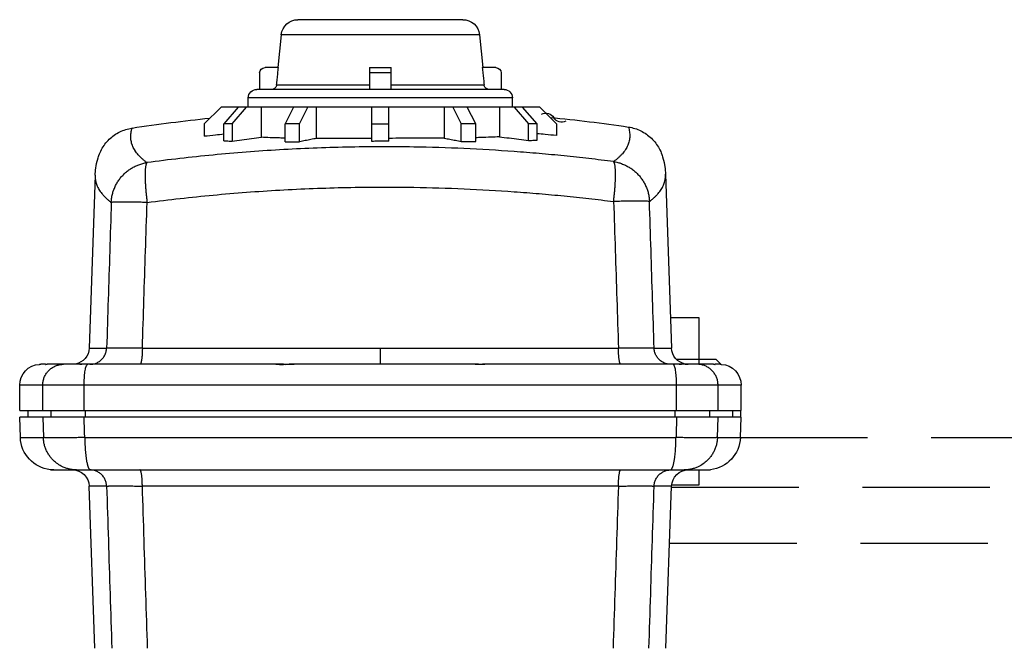
# Model space of a CAD drawing. Extents: x 110 to 262, y 79 to 198.
# Drawn here: x 147 to 155, y 115 to 120 of the extents above; entities that cross this region are included whole.
import ezdxf

# ---------------------------------------------------------------- set-up
doc = ezdxf.new("R2010")
doc.units = 0
doc.header["$MEASUREMENT"] = 0
doc.linetypes.add('DASHEDX2', pattern=[1.5, 1, -0.5])
doc.layers.get('0').update_dxf_attribs({"linetype": 'CONTINUOUS'})

# ---------------------------------------------------------------- blocks, each defined once
blk = doc.blocks.new('A$C26AB219A')
for p, q in [((1.661730629817541, 18.92999949073657), (2.64455360738031, 18.92999949073657)), ((1.562272905370641, 18.84039951964323), (1.541773361083138, 18.64435790134428)), ((1.562272905370641, 18.84039951964323), (2.744011331827188, 18.84039951964323)), ((2.744011331827188, 18.84039951964323), (2.764510875848039, 18.64435790134428)), ((1.465142135798914, 18.64399949788657), (1.545200851664106, 18.64399949788657)), ((2.088142120223928, 18.51399950113657), (2.088142120223928, 18.64399949788657)), ((2.218142116973922, 18.64399949788657), (2.088142120223928, 18.64399949788657)), ((2.218142116973922, 18.64399949788657), (2.218142116973922, 18.51399950113657)), ((2.761083385533723, 18.64399949788657), (2.841142101398916, 18.64399949788657)), ((1.433142136598917, 18.61199949868657), (1.433142136598917, 18.51399950113657)), ((2.088142120223928, 18.61199949868657), (2.218142116973922, 18.61199949868657)), ((2.873142100598912, 18.61199949868657), (2.873142100598912, 18.51399950113657)), ((1.415642137036428, 18.51399950113657), (2.890642100161415, 18.51399950113657)), ((2.088142120223928, 18.54087949246457), (1.53435748660187, 18.54087949246457)), ((2.771926750595981, 18.54087949246457), (2.218142116973922, 18.54087949246457)), ((1.365642138286418, 18.40899950376157), (1.365642138286418, 18.46399950238657)), ((1.365642138286418, 18.46399950238657), (2.940642098911411, 18.46399950238657)), ((2.940642098911411, 18.40899950376157), (2.940642098911411, 18.46399950238657)), ((1.203142142348916, 18.40899950376157), (1.103142144848931, 18.30899950626157)), ((1.203142142348916, 18.40899950376157), (3.103142094848934, 18.40899950376157)), ((1.218815467823759, 18.30899950626157), (1.305418006192021, 18.40899950376157)), ((1.35541800494201, 18.40899950376157), (1.268815466573756, 18.30899950626157)), ((1.443295213411773, 18.40899950376157), (1.443295213411773, 18.23145356633355)), ((1.584840862406459, 18.30899950626157), (1.634840861156455, 18.40899950376157)), ((1.721443399524716, 18.40899950376157), (1.67144340077472, 18.30899950626157)), ((1.772179329456328, 18.40899950376157), (1.772179329456328, 18.2233129502704)), ((2.103142119848933, 18.20440361554314), (2.103142119848933, 18.40899950376157)), ((2.203142117348918, 18.20419656274832), (2.203142117348918, 18.40899950376157)), ((2.534104907474841, 18.2217382164431), (2.534104907474841, 18.40899950376157)), ((2.634840836156457, 18.30899950626157), (2.58484083740646, 18.40899950376157)), ((2.671443375774722, 18.40899950376157), (2.721443374524718, 18.30899950626157)), ((2.862989023519404, 18.22852156694018), (2.862989023519404, 18.40899950376157)), ((3.037468770357421, 18.30899950626157), (2.950866232255812, 18.40899950376157)), ((3.00086623100583, 18.40899950376157), (3.087468769107417, 18.30899950626157)), ((3.00167023471905, 18.40807112005145), (3.00167023471905, 18.40899950376157)), ((3.203142092348912, 18.30899950626157), (3.103142094848934, 18.40899950376157)), ((1.103142144848931, 18.30899950626157), (1.103142144848931, 18.23854707575622)), ((1.218815467823759, 18.21188963482265), (1.218815467823759, 18.30899950626157)), ((1.218815467823759, 18.30899950626157), (1.268815466573756, 18.30899950626157)), ((1.268815466573756, 18.20878284130032), (1.268815466573756, 18.30899950626157)), ((1.584840862406459, 18.20369958729407), (1.584840862406459, 18.30899950626157)), ((1.584840862406459, 18.30899950626157), (1.67144340077472, 18.30899950626157)), ((1.67144340077472, 18.20375952809258), (1.67144340077472, 18.30899950626157)), ((2.203142117348918, 18.30899950626157), (2.103142119848933, 18.30899950626157)), ((2.634840836156457, 18.20176439454245), (2.634840836156457, 18.30899950626157)), ((2.634840836156457, 18.30899950626157), (2.721443374524718, 18.30899950626157)), ((2.721443374524718, 18.20134569588625), (2.721443374524718, 18.30899950626157)), ((3.037468770357421, 18.30899950626157), (3.037468770357421, 18.20512159472518)), ((3.037468770357421, 18.30899950626157), (3.087468769107417, 18.30899950626157)), ((3.087468769107417, 18.20802255331933), (3.087468769107417, 18.30899950626157)), ((3.203142092348912, 18.30899950626157), (3.203142092348912, 18.23421282733124)), ((0.4697534569502935, 18.11199244478675), (0.4612490302295882, 18.07798073763704)), ((3.845258166696027, 18.07180056445821), (3.836775687974736, 18.1057716446756)), ((0.455063306117566, 18.03921195567293), (0.4527639341750529, 18.00795328365439)), ((0.4612490302295882, 18.07798073763704), (0.455063306117566, 18.03921195567293)), ((3.851440943608125, 18.03300759956137), (3.845258166696027, 18.07180056445821)), ((3.85373553288408, 18.00178438567528), (3.851440943608125, 18.03300759956137)), ((0.4527394032423118, 18.00773584605983), (0.4165186644145109, 16.97050958985715)), ((0.4527394032423118, 18.00773584605983), (0.4527438059088809, 18.00786050525671)), ((0.4527483405754396, 18.0079917775201), (0.4527438059088809, 18.00786050525671)), ((3.853751957416996, 18.00180460380811), (3.85375674061688, 18.00166618941157)), ((3.85375674061688, 18.00166618941157), (3.853761210216781, 18.00153963661474)), ((3.853761210216781, 18.00153963661474), (3.88976557278334, 16.97050958985715)), ((0.253642166086415, 17.15299953516157), (0.253642166086415, 16.87399954213657)), ((0.4228913535885255, 17.15299953516157), (0.253642166086415, 17.15299953516157)), ((0.5205656954133246, 16.97050958985715), (0.4165186644145109, 16.97050958985715)), ((3.572689682043574, 16.97050958985715), (0.7335945548876026, 16.97050958985715)), ((2.153142118598922, 16.87399954213657), (2.153142118598922, 16.97050958985715)), ((3.88976557278334, 16.97050958985715), (3.785718541784505, 16.97050958985715)), ((0.1209145390046231, 16.87382491174094), (0.1500891686752439, 16.90299954141157)), ((0.1276393255031536, 16.87399954213657), (0.1568632973058897, 16.87399954213657)), ((0.1500891686752439, 16.90299954141157), (0.3868431899563873, 16.90299954141157)), ((0.1669871823861229, 16.87399954213657), (1.529861862980923, 16.87399954213657)), ((1.575116976516206, 16.87378976347514), (1.575116976516206, 16.87561098982962)), ((1.609019105268665, 16.87399954213657), (2.697265131662512, 16.87399954213657)), ((2.731167260414949, 16.87399954213657), (2.731167260414949, 16.87561113729628)), ((2.776422373950254, 16.87399954213657), (4.042744981758844, 16.87399954213657)), ((4.042744981758844, 16.87399954213657), (4.13929705454504, 16.87399954213657)), ((4.149420940958606, 16.87399954213657), (4.178644911694676, 16.87399954213657)), ((0.002148427040424394, 16.59899954901157), (0.002148427040424394, 16.74899954526157)), ((0.002148427040424394, 16.74899954526157), (4.304135809890752, 16.74899954526157)), ((0.1393801388096279, 16.59899954901157), (0.1393801388096279, 16.74899954526157)), ((0.38639825263418, 16.59899954901157), (0.38639825263418, 16.74899954526157)), ((3.919885984563663, 16.59899954901157), (3.919885984563663, 16.74899954526157)), ((4.166904098121549, 16.59899954901157), (4.166904098121549, 16.74899954526157)), ((4.304135809890752, 16.59899954901157), (4.304135809890752, 16.74899954526157)), ((0.006408058933928373, 16.4370196535944), (0.002148427040424394, 16.55899955001157)), ((4.304135550690759, 16.59899954901157), (0.002148686240417419, 16.59899954901157)), ((0.002148686507091213, 16.55899955001157), (4.304135550690759, 16.55899955001157)), ((0.003642172336412841, 16.55899955001157), (0.003642172336412841, 16.59899954901157)), ((0.05214842579043477, 16.55899955001157), (0.05214842579043477, 16.59899954901157)), ((0.143262665112573, 16.43702005732773), (0.139405804675647, 16.55899989081156)), ((0.1890437853013793, 16.55899955001157), (0.1890437853013793, 16.59899954901157)), ((0.3948922134884896, 16.55899955001157), (0.3948922134884896, 16.59899954901157)), ((3.911392023442687, 16.55899955001157), (3.911392023442687, 16.59899954901157)), ((4.117240451629797, 16.55899955001157), (4.117240451629797, 16.59899954901157)), ((4.166883126922073, 16.55899971187824), (4.163026280885155, 16.4370197239944)), ((4.254135811140742, 16.55899955001157), (4.254135811140742, 16.59899954901157)), ((4.299876178263901, 16.4370196535944), (4.304135809890752, 16.55899955001157)), ((0.1432530624461421, 16.4370196535944), (0.006408058933928373, 16.4370196535944)), ((3.916069062259083, 16.4370196535944), (0.3902151746720932, 16.4370196535944)), ((4.299876178263901, 16.4370196535944), (4.163031174751687, 16.4370196535944)), ((0.2413051250615084, 16.24399955788657), (0.2067567840585554, 16.24399955788657)), ((1.536955570536918, 16.24399955788657), (0.24580216174909, 16.24399955788657)), ((0.253642166086415, 16.24399955788657), (0.253642166086415, 16.15299956016157)), ((1.607248890646247, 16.24399955788657), (1.541842574948078, 16.24399955788657)), ((1.575142133048914, 16.24516606319074), (1.575142133048914, 16.24399955788657)), ((2.6953180797112, 16.24399955788657), (1.610966157219977, 16.24399955788657)), ((2.76444228464976, 16.24399955788657), (2.69903534628493, 16.24399955788657)), ((2.731142104148915, 16.24516524079077), (2.731142104148915, 16.24399955788657)), ((4.06048207544876, 16.24399955788657), (2.769328666394259, 16.24399955788657)), ((4.099527453139288, 16.24399955788657), (4.082575336229745, 16.24399955788657)), ((0.253642166086415, 16.15299956016157), (0.4158529606978121, 16.15299956016157)), ((0.450316813436217, 15.17963714742897), (0.4165186644145109, 16.14748950989932)), ((0.4165186644145109, 16.14748950989932), (0.5205656954133246, 16.14748950989932)), ((0.7335945548876026, 16.14748950989932), (3.572689682043574, 16.14748950989932)), ((3.785718541784505, 16.14748950989932), (3.88976557278334, 16.14748950989932)), ((3.855967423494945, 15.17963714742897), (3.88976557278334, 16.14748950989932))]:
    blk.add_line(p, q)
for centre, radius, start, end in [((1.661730629817541, 18.82999949323657), 0.0999999975, 90, 174.0304292493), ((2.64455360738031, 18.82999949323657), 0.0999999975, 5.969570750700012, 90), ((1.465142135798914, 18.61199949868657), 0.0319999992, 90, 180), ((2.841142101398916, 18.61199949868657), 0.0319999992, 0, 90), ((1.415642137036428, 18.46399950238657), 0.04999999875, 90, 180), ((2.890642100161415, 18.46399950238657), 0.04999999875, 0, 90), ((2.132833707639975, 8.3967612351342), 9.99999975, 95.69437530319996, 98.38939918899996), ((1.07249324961515, 18.3713207993702), 0.053333332, 240.7192540471, 330.7192540471), ((1.165531506489174, 18.31915126814111), 0.053333332, 60.71925404710002, 150.7192540470999), ((2.132833707639975, 8.3967612351342), 9.99999975, 81.36801445379999, 84.0454640659), ((0.3165795839796459, 16.97399953963657), 0.0999999975, 281.0001105615001, 358.0003271643999), ((3.989704652951531, 16.97399953963657), 0.0999999975, 181.9996727846, 258.9998890007), ((0.127148423915429, 16.74899954526157), 0.124999996875, 93.32221943920001, 180), ((4.179135813015748, 16.74899954526157), 0.124999996875, 0, 86.67769338000002), ((0.2062862192703179, 16.44399955288657), 0.199999995, 182, 263.8594690528), ((4.099998017660859, 16.44399955288657), 0.199999995, 276.1405308339001, 358), ((0.3165795839796459, 16.14399956038657), 0.0999999975, 1.999672784500061, 89.99057483060004), ((3.989704652951531, 16.14399956038657), 0.0999999975, 90.00942516939996, 178.0003271645)]:
    blk.add_arc(centre, radius, start, end)
for points, start_tangent, end_tangent in [([(1.545200851664113, 18.64399949788657), (1.541586125087825, 18.60962581207925), (1.537971671311531, 18.57525247693858), (1.53435748660187, 18.54087949246457)], (-0.1045865513990323, -0.9945157883444876), (-0.1045662416967777, -0.9945179239699057)), ([(2.771926750595973, 18.54087949246457), (2.768312565619645, 18.57525247693858), (2.764698111843352, 18.60962581207925), (2.761083385533716, 18.64399949788657)], (-0.1045662416967777, 0.9945179239699057), (-0.1045865513990323, 0.9945157883444876)), ([(1.504363573485044, 18.51399950113657), (1.51297352180314, 18.51526993230481), (1.520802457074076, 18.51884053434888), (1.527347421710452, 18.52458622353857), (1.532027596526781, 18.53205695961847), (1.53435748660187, 18.54087949246457)], (0.9999999999999993, 3.63986088087727e-08), (0.1045703094518708, 0.9945174962669787)), ([(2.771926750595973, 18.54087949246457), (2.774249486537904, 18.53207335081806), (2.778921892021081, 18.52460378033813), (2.785466234790825, 18.51885060634863), (2.793301618594946, 18.51527255577141), (2.801920663446133, 18.51399950113657)], (0.1045703066858349, -0.9945174965578185), (0.9999999999999993, -3.639858451971231e-08)), ([(0.6727712468082032, 18.28959598754666), (0.6356077482706226, 18.28106238189334), (0.6000626459592482, 18.2669251267801), (0.5669622985200746, 18.24742764646754), (0.5371386144656825, 18.22297990761206), (0.5113152639112784, 18.19414938966616), (0.490210126038896, 18.16157894034708), (0.4743533901686376, 18.12613712416647), (0.4697553262835967, 18.11199196265343)], (-0.9889726047554313, -0.1480985720500288), (-0.2809290877328253, -0.9597285281086535)), ([(0.6737183054511817, 18.28947415048304), (0.6699437962122161, 18.2754662638999), (0.6673363170773925, 18.26136685705239), (0.6659812800446261, 18.24745118193361), (0.6658783027138426, 18.23371909427692), (0.6670270034851526, 18.22017044954897), (0.6694269994251343, 18.20680510321643), (0.673077908667203, 18.19362291127932), (0.677979348811327, 18.18062372893764), (0.6841309377241984, 18.16780741192471), (0.6916855002019915, 18.15493479464652)], (-0.2967300173167376, -0.9549614111696916), (0.5402571439938424, -0.8414999812023866)), ([(0.6727712446748697, 18.28959600247999), (0.6731253870660012, 18.28964889474534), (0.6734796134571397, 18.28970153394402), (0.6738339017149642, 18.28975391634271)], (0.9889712022251578, 0.1481079375635422), (0.9892904387838818, 0.1459603635607787)), ([(0.6738076873156089, 18.28976103207587), (0.6737183054511817, 18.28947415048304)], (-0.2981900979780786, -0.9545065036278296), (-0.2967295219479064, -0.9549615650928401)), ([(3.615748538833763, 18.14846476120827), (3.616020118026988, 18.14888702519772), (3.623422057575247, 18.16149802008244), (3.629573851821469, 18.17429728056246), (3.634475129832261, 18.18728492557111), (3.638125520674329, 18.20046107297503), (3.640524653681034, 18.21382584170758), (3.641672158185663, 18.22737935016874), (3.641567663254953, 18.24112171675851), (3.640210798222206, 18.25505306014357), (3.637601192154115, 18.26917349845722), (3.633825065581853, 18.2832047815731)], (0.5420311052005123, 0.8403584241233685), (-0.2963229963725048, 0.9550877874943332)), ([(3.633706556784809, 18.28348795969936), (3.63406089730929, 18.28343403543404), (3.634415175433766, 18.28337985436873), (3.634768017558279, 18.28332562743675)], (0.988662918925952, -0.1501520320902007), (0.9883350152960133, -0.1522954284928784)), ([(3.633825065581853, 18.2832047815731), (3.633734165050789, 18.2834969655658)], (-0.2963229038762017, 0.9550878161919852), (-0.2978028566501749, 0.9546273925312408)), ([(3.836773912508129, 18.10577118547561), (3.832235976354902, 18.11976780512569), (3.816471090615686, 18.15512827010835), (3.795478383140512, 18.187648866362), (3.769783625116226, 18.21646045390838), (3.740100970924964, 18.24091967303023), (3.707151857882018, 18.26046066400837), (3.671766198499974, 18.27467585805299), (3.634769367158249, 18.28332541437009)], (-0.2804990660914006, 0.9598542982775313), (-0.9883217562478914, 0.1523814494191593)), ([(1.103142144848938, 18.23854707575622), (1.17025573837109, 18.24533755185312), (1.218811215290522, 18.2499624269375)], (0.9945715035024557, 0.1040553911186972), (0.9957250803976467, 0.09236646722214752)), ([(1.268815466573749, 18.20878284130032), (1.252155637923586, 18.20984536660709), (1.235488960206915, 18.21088096364787), (1.218815467823767, 18.21188963482265)], (-0.997917690345661, 0.06450025810166517), (-0.9982264031133192, 0.05953190848146461)), ([(1.443295213411766, 18.23145356633355), (1.3850844543337, 18.22423931291391), (1.326924031254386, 18.21668230003617), (1.268815466573749, 18.20878284130032)], (-0.9927664697374354, -0.1200613866531194), (-0.9904838713196493, -0.1376288511019421)), ([(1.443295213411766, 18.23145356633355), (1.494939559053982, 18.22875479946769), (1.552079420558819, 18.22673659418481), (1.584839089073164, 18.22588507713943)], (0.9979876573353361, -0.06340848370942193), (0.99972866218769, -0.0232938189314625)), ([(1.671443400774727, 18.20375952809258), (1.642576448963062, 18.20381431075787), (1.613708873951403, 18.20381431075787), (1.584840862406459, 18.20369958729407)], (-0.9999931114673124, 0.003711740551723625), (-0.9999870152589753, -0.005096009561045561)), ([(1.772179329456328, 18.2233129502704), (1.738570038563218, 18.21690572536392), (1.704991363936024, 18.21038788259353), (1.671443400774727, 18.20375952809258)], (-0.9826210324184949, -0.1856230229492328), (-0.9807094850947498, -0.1954709846631742)), ([(1.772179329456328, 18.22329181267093), (1.851109383749737, 18.22286550681492), (1.933146481432139, 18.22252193935684), (2.017446502524642, 18.22226465722994), (2.103142119848933, 18.22209630950082)], (0.9999729369383898, -0.007356996045338548), (0.9999976884652034, -0.002150131216954262)), ([(2.103142119848933, 18.2044036230098), (2.136475622215578, 18.20444788887536), (2.169809083782248, 18.20437886861042), (2.203142117348925, 18.20419656274831)], (0.9999954261030893, 0.003024528541904186), (0.9999743528947611, -0.007161951738460564)), ([(2.203142117348925, 18.22191013697214), (2.288838255473188, 18.22172465271011), (2.373138424032355, 18.22163370871238), (2.45517532731477, 18.2216382460456), (2.534104907474848, 18.22173821377643)], (0.9999980252264861, -0.001987345749603144), (0.9999948012540867, 0.003224510009241566)), ([(2.534104907474848, 18.2217382164431), (2.567689263435234, 18.21519586834), (2.601267939662442, 18.20853792103978), (2.634840836156449, 18.20176439454245)], (0.9818673719933997, -0.1895691531203722), (0.9799158357209663, -0.1994115214908108)), ([(2.721444834524682, 18.22353648279815), (2.754207723038952, 18.22425287131357), (2.81134772587712, 18.22603556700233), (2.862989023519411, 18.22852156694018)], (0.9998162783299978, 0.0191679311964689), (0.9982390531883107, 0.05931941241874421)), ([(3.037468770357428, 18.20512159472518), (2.979361787543418, 18.21326420545495), (2.92120136393077, 18.22106430392661), (2.862989023519411, 18.22852156694018)], (-0.9899097209292699, 0.1416994862719516), (-0.992265259370199, 0.1241356316574401)), ([(3.087468769107424, 18.20802255331933), (3.070795305257597, 18.20708249627616), (3.054128627540926, 18.20611551070034), (3.037468770357428, 18.20512159472518)], (-0.9984622497698407, -0.05543587091900398), (-0.9981738104075496, -0.06040731922932401)), ([(3.087473213640642, 18.24611018810047), (3.136030451893369, 18.24128299728782), (3.203142092348919, 18.23421283026457)], (0.9953357915190013, -0.09647104291570198), (0.9941335080538342, -0.1081599193998288)), ([(0.6916855002019915, 18.15493479464652), (0.6917964772659033, 18.1547621397175)], (0.5402569181637243, -0.8415001261890784), (0.5411510701356653, -0.8409253946046727)), ([(0.6917964772659033, 18.1547621397175), (0.7100827738754063, 18.1304542075252), (0.7212311349300293, 18.11836790702736), (0.7336277335534405, 18.10646374972496), (0.7472721873456791, 18.09474159081802), (0.7545622402300793, 18.08894871576284), (0.7621765464397257, 18.08319211164009)], (0.5411514055471928, -0.8409251787610466), (0.8046469960946876, -0.5937534940324951)), ([(0.7621866987061381, 18.08319782577328), (0.9096758374189093, 18.10127526772134), (1.057766161183331, 18.11732559158676), (1.206376092668073, 18.13133264243658), (1.355426546541828, 18.14328058853788), (1.654532678797487, 18.16093584116316), (1.954451875032852, 18.17016469719911), (2.35457351569648, 18.16922633828923), (2.753864977180847, 18.15328114855453), (2.952839748206479, 18.13974305155965), (3.151175403514763, 18.1225277178567), (3.348728086309286, 18.10165997171173), (3.545349854193724, 18.0771651843241)], (0.9916951360821838, 0.1286108746216232), (0.9911275762923852, -0.1329139853919912)), ([(2.721443374524718, 18.20134569588625), (2.692575745646415, 18.20163981774556), (2.66370817063477, 18.20163981774556), (2.634840836156449, 18.20176439454245)], (-0.9999573155881245, 0.009239426486113544), (-0.9999999076326574, 0.000429807720760086)), ([(3.545361586726763, 18.07715728459096), (3.552979669469657, 18.0828865095144), (3.560271215420677, 18.0886518907036), (3.573918320412851, 18.10032333387848), (3.586317134236218, 18.112182450382), (3.597467285424123, 18.12422935888082), (3.615631467636682, 18.14828347881281)], (0.8061802291208664, 0.591670041640294), (0.5429735893464916, 0.8397497730110961)), ([(3.615631467636682, 18.14828347881281), (3.615748538833763, 18.14846476120827)], (0.5429738000155324, 0.839749636794618), (0.5420309990935744, 0.8403584925623242)), ([(0.7621936848392963, 18.08320570177308), (0.7379662769116422, 18.07834121522803), (0.7143478033687742, 18.07110972847548), (0.6915370431390429, 18.06159075164679), (0.6697623455500903, 18.04986821033985), (0.6492383284631913, 18.03603493601902), (0.6301616350734278, 18.02024520121376), (0.6127144101762738, 18.00266346805331), (0.5970787988338273, 17.9834541984002), (0.5834235714418767, 17.96279150451677), (0.5718639967975534, 17.94088809893102), (0.5625019695649272, 17.9179663440374), (0.5554393838748339, 17.89424860196367), (0.5507607690584635, 17.86993897403809), (0.5493287421609168, 17.85764549887876), (0.5485061957814779, 17.84534507225293)], (-0.98904402930431, -0.1476208254193676), (-0.04222467291405683, -0.9991081407922273)), ([(0.7621740005731183, 17.84534507118627), (0.7592628593125639, 17.87060781402136), (0.7567547761752778, 17.89543337233406), (0.7546653767608333, 17.91968245946116), (0.7530171018687142, 17.94306895914317), (0.7518252061651864, 17.96535223725276), (0.7511049432498496, 17.98629165912926), (0.7508681280557781, 18.00565767357845), (0.7511128131163289, 18.02326506353827), (0.7514140352421279, 18.03135485800269), (0.7518336122982916, 18.03893969647973), (0.7523708709515304, 18.04599781203662), (0.7530251384018598, 18.05250743854054), (0.7537947221159342, 18.05844439279211), (0.7546774868938613, 18.06380169185818), (0.7556704562023739, 18.06856906400566), (0.7567706540415244, 18.07273623750148), (0.7579751041447693, 18.07629293981257), (0.7586154937287617, 18.07783915444058), (0.7592808305121324, 18.0792288994725), (0.7599707422282123, 18.0804608906417), (0.7606848566103466, 18.08153384448155), (0.7614228021919089, 18.08244647619206), (0.7621842067062019, 18.08319750257329), (0.7621936693726283, 18.08320571937308)], (-0.1211912985874591, 0.9926291700059421), (0.7555736174533179, 0.6550637439276481)), ([(3.545344532593852, 18.07717288859057), (3.545353939526954, 18.07716463632411), (3.54611045870805, 18.07641084540962), (3.546842841623068, 18.0754956838325), (3.547550722672035, 18.07442043559271), (3.548233736788298, 18.07318638389023), (3.54889151863852, 18.07179481272502), (3.549523703156048, 18.07024700529705), (3.550709818859723, 18.06668781631936), (3.55178916203274, 18.06251908575691), (3.552758810808506, 18.05775108214278), (3.553615843587075, 18.05239407374338), (3.554357338235214, 18.04645832935844), (3.554981196619615, 18.03995082605446), (3.555485839006998, 18.0328957192975), (3.555870691530707, 18.02531474508702), (3.556135179524112, 18.01722963888915), (3.556300764586616, 17.99963397346238), (3.555978000061366, 17.98028260834616), (3.555165770748339, 17.95936048486922), (3.55387688038055, 17.93709676809247), (3.552127612957612, 17.9137316798766), (3.549934251679112, 17.88950544074892), (3.547320453077809, 17.8647037027023), (3.544302408886587, 17.83946540413326)], (0.7522531945564377, -0.6588741391795815), (-0.1254342390020686, -0.9921019361365907)), ([(3.757965904611659, 17.83946540519992), (3.75714905023208, 17.85170878409384), (3.755724722267679, 17.86397143685394), (3.7510706978507, 17.88822157331436), (3.744048952159581, 17.91187200685642), (3.734741168392269, 17.93473343668489), (3.723248022812932, 17.95658543747193), (3.709670190352391, 17.97720758335637), (3.694121575807763, 17.99638895647684), (3.67676899704157, 18.01395666857097), (3.657792500715992, 18.02974733830954), (3.63737213349318, 18.04359758489662), (3.615702860168234, 18.05535377180271), (3.592996501002567, 18.06492355156347), (3.569478972257166, 18.07222295244765), (3.545344517127198, 18.07717287099057)], (-0.04218655539527556, 0.9991097510003), (-0.9884005153300268, 0.1518697510873624)), ([(0.548475068848937, 17.84532245278683), (0.5410400853014821, 17.85102094144437), (0.5338779353471992, 17.85678488103361), (0.5204601351492997, 17.86844350180881), (0.5082514194545311, 17.88027654817964), (0.4972522890628355, 17.89228414414612), (0.4874632450409067, 17.9044664131749), (0.4788847889886867, 17.91682347979931), (0.471517421706217, 17.929355467486), (0.4653616442601063, 17.94206250023499), (0.4604179579837009, 17.95494470177961), (0.4566868639436237, 17.9680021963865), (0.454168863206597, 17.98123510752235), (0.4528644568392011, 17.9946435594538), (0.4527563179085732, 18.00773526072651)], (-0.8005835665280331, 0.5992211219618802), (0.03458985619831566, 0.9994015918779497)), ([(3.853744096883865, 18.00153904434808), (3.853636056086565, 17.98843632867565), (3.852331360652535, 17.9750239207443), (3.849812745248833, 17.96179226400842), (3.846080700275458, 17.94874125926803), (3.84113571613242, 17.93587080598979), (3.834978282953024, 17.92318080497371), (3.827608891137253, 17.91067115595312), (3.819028030818437, 17.89834175946135), (3.809236192663228, 17.88619251576508), (3.798233866538304, 17.87422332459764), (3.786021542843606, 17.86243408675904), (3.772599712245814, 17.85082470224928), (3.765435384691592, 17.84508742345937), (3.758000351544133, 17.83941851026776)], (0.03458784280763186, -0.9994016615605134), (-0.8021157850522527, -0.5971685418456069)), ([(3.5443131984863, 17.83954819773119), (3.347754906066946, 17.8633664566024), (3.150272393137321, 17.88365732702846), (2.95200882022727, 17.90039677380997), (2.753107666799799, 17.91356072041421), (2.353966536511642, 17.92906580855992), (1.953996837710896, 17.92997997973706), (1.654190828672704, 17.92100846849468), (1.355195762280921, 17.90384406865713), (1.206199631339153, 17.89222792468086), (1.057642993986398, 17.87860962608799), (0.9096047702206889, 17.86300452807811), (0.7621635571067102, 17.84542794611753)], (-0.9915995571906884, 0.1293457311983317), (-0.9921385360918666, -0.1251444173804334)), ([(0.52057048714655, 16.97050914825716), (0.5298834122470666, 17.26210569803392), (0.5391968650808892, 17.55371752727695), (0.548510233914719, 17.84534474185294)], (0.0319132908079398, 0.9994906412117164), (0.03193005158380204, 0.9994901059069349)), ([(0.548510233914719, 17.84534474185294), (0.5549502641537103, 17.84625523089684), (0.5666589011943373, 17.84695589514599), (0.5833820130429288, 17.84743164660076), (0.6047556399752594, 17.84767212766142), (0.6303145548029434, 17.84767210232809), (0.659502405273237, 17.84743157406744), (0.6916838106020506, 17.84695578127933), (0.7261582620068552, 17.84625508503018), (0.7621753213730997, 17.84534474478627)], (0.9657147470869643, 0.2596055223965021), (0.9996190405107549, -0.02760025087490672)), ([(0.7621753213730997, 17.84534474478627), (0.752647776811294, 17.55370096087737), (0.7431213095827829, 17.26208913163433), (0.7335958975542454, 16.97050957412382)], (-0.03265540610371901, -0.9994666700056594), (-0.03264604186906904, -0.9994669759178054)), ([(3.544299640086656, 17.8394651862666), (3.580318456252833, 17.84037552704384), (3.614792203924331, 17.84107615955966), (3.646972623119844, 17.8415518896811), (3.676159239723496, 17.84179235980842), (3.701716772951237, 17.84179233474175), (3.723088970550243, 17.84155181741443), (3.739810709598864, 17.84107604622633), (3.751518157572853, 17.84037538144384), (3.757956658478555, 17.83946508093327)], (0.9996190685374183, 0.02759923579348279), (0.9657212946349575, -0.2595811647415539)), ([(3.572689003910249, 16.9705091543905), (3.563227640680118, 17.26012983781665), (3.553765229716667, 17.54978177830868), (3.544299640086656, 17.8394651862666)], (-0.03264601603493955, 0.999466976761637), (-0.03265532185760899, 0.9994666727582145)), ([(3.757956658478555, 17.83946508093327), (3.767208037180616, 17.54979779697495), (3.776458886282661, 17.26014585728291), (3.785709192984747, 16.97050957759049)], (0.03192993508629022, -0.9994901096285972), (0.03191329155049324, -0.9994906411880069)), ([(0.4211469557654723, 16.8739995418699), (0.4320347592266174, 16.87459762318828), (0.4427998834908138, 16.87639147807678), (0.45329832482836, 16.87936751826904), (0.4634120211088302, 16.88347925976625), (0.4730207102019577, 16.88867103936978), (0.4820041313107239, 16.89488719281438), (0.4902481628379363, 16.90206416836829), (0.4976632429192236, 16.91010686150055), (0.5041659507566649, 16.91891227914709), (0.5096728644856583, 16.92837742851045), (0.5141079257081103, 16.93839516879335), (0.5174245269585427, 16.94884176693218), (0.5195859469044919, 16.95958916719683), (0.5205656954133318, 16.97050959172382)], (0.9999999999258429, -1.217844485472687e-05), (0.0347170054088927, 0.9993971830735962)), ([(0.5205704548798664, 16.97050884105717), (0.5212324751299988, 16.97044618479207), (0.5220369399098885, 16.97038492586027), (0.5229788537530098, 16.97032561572842), (0.5240579894593722, 16.97026830239652), (0.5266270165951212, 16.97015985786589), (0.5297422029172552, 16.9700599770684), (0.5354283009084284, 16.96992690480505), (0.5422925172701625, 16.96981437200787), (0.5502882045369475, 16.96972278454349), (0.5593687149765785, 16.96965254881191), (0.5660050881440171, 16.96961779441278), (0.5731073868997996, 16.96959286908007), (0.5971080961664441, 16.96957776908045), (0.624583367479552, 16.96965150721194), (0.6343867147011437, 16.96969563574417), (0.6444879315152647, 16.96974941867616), (0.665541392588942, 16.96988551627275), (0.6875766395047336, 16.97005883226842), (0.7103717170681918, 16.97026789306319), (0.7335958996875789, 16.97050935892383)], (0.9944910169854552, -0.104821835202573), (0.9999397334306663, 0.01097859310695454)), ([(0.7193873160427771, 16.8739995458699), (0.7197781277663537, 16.87403716453563), (0.7201675586899583, 16.87414957173282), (0.7209443856038504, 16.87459852478827), (0.7213311874608692, 16.87493496291318), (0.7217165194512276, 16.87534597063624), (0.722481586098759, 16.87639147807678), (0.7232375140798766, 16.87773405644321), (0.7239818449945901, 16.87936751826904), (0.7247124305763251, 16.8812849054211), (0.7254271225584787, 16.88347925976625), (0.7261237729410581, 16.8859436239713), (0.7268002331907937, 16.88867103936978), (0.7280839912920456, 16.89488719281438), (0.7292620880625904, 16.90206416836829), (0.7303217253694427, 16.91010686150055), (0.7312509818795334, 16.91891227914709), (0.732037936526531, 16.92837742851045), (0.7326717202440207, 16.93839516879335), (0.7331456724988428, 16.94884176693218), (0.7334545458244364, 16.95958916719683), (0.7335945548876097, 16.97050959172382)], (0.9999941646698451, -0.003416229831093556), (0.005106640843116583, 0.9999869610246424)), ([(3.572689006310249, 16.97050935359049), (3.595855887597743, 16.97026830719652), (3.618543744897217, 16.9700599834684), (3.651140628348962, 16.9698143789412), (3.681425107325175, 16.96965255441191), (3.690898227355014, 16.96961779894612), (3.700034987393273, 16.96959287308007), (3.725268315829105, 16.96957776988045), (3.746725065426013, 16.96965150561194), (3.752926609537646, 16.96969563361083), (3.758638012861532, 16.96974941574283), (3.763860484997629, 16.96981274934124), (3.768583015012901, 16.96988551333942), (3.772791537574356, 16.9699675818707), (3.776471987349019, 16.97005882986842), (3.779611655270521, 16.97015907306592), (3.782203256805722, 16.97026789226319), (3.783291680511844, 16.97032536826176), (3.784240864488133, 16.97038480906027), (3.78505006793457, 16.9704461549254), (3.785709319651396, 16.97050837385719)], (0.9999396878164738, -0.01098274690108482), (0.9945170393735789, 0.1045746546521268)), ([(3.572689682043581, 16.97050959172382), (3.57282969110674, 16.95958916826349), (3.573138564432348, 16.94884176693218), (3.573612516953823, 16.93839516879335), (3.574246300404646, 16.92837742851045), (3.575033255051643, 16.91891227914709), (3.575962511561748, 16.91010686150055), (3.577022148868586, 16.90206416836829), (3.578200245905798, 16.89488719281438), (3.579484003740383, 16.88867103936978), (3.580160463990119, 16.8859436239713), (3.580857114372712, 16.88347925976625), (3.581571806354852, 16.8812849054211), (3.582302391936587, 16.87936751826904), (3.583046722851314, 16.87773405644321), (3.583802650832418, 16.87639147807678), (3.58456829827994, 16.87534529356959), (3.584953924403628, 16.87493411624654), (3.585341021993948, 16.87459762132162), (3.586118441974513, 16.8741488935995), (3.58650816916478, 16.87403676906897), (3.586896920888385, 16.87399953786991)], (0.00510664119935831, -0.9999869610228233), (0.9999943689593294, 0.003355897738724281)), ([(3.885137281965704, 16.87399954213657), (3.87424128783811, 16.87459852665493), (3.86348435370703, 16.87639147807678), (3.852985912102831, 16.87936751826904), (3.842872216088999, 16.88347925976625), (3.833263526729205, 16.88867103936978), (3.824280105620467, 16.89488719281438), (3.816036074359907, 16.90206416836829), (3.808620994011953, 16.91010686150055), (3.802118286441193, 16.91891227914709), (3.796611372712199, 16.92837742851045), (3.792176311489747, 16.93839516879335), (3.788859709972648, 16.94884176693218), (3.786698290026685, 16.95958916826349), (3.785718541517831, 16.97050959172382)], (-0.9999999999263718, -1.213492605872131e-05), (-0.03471700639709395, 0.9993971830392681)), ([(0.1276392711031704, 16.87399954213657), (0.1219344744457729, 16.87387498667302), (0.119901627296592, 16.87377493360885)], (-1, 0), (0.7922077740511181, 0.6102514586078208)), ([(0.139380138809635, 16.74899954526157), (0.141266394762475, 16.77070556685225), (0.1468678498224492, 16.79175206205943), (0.1560143063937929, 16.81149954369907), (0.1684278540834399, 16.82934799445286), (0.1837313134341869, 16.84475509806768), (0.2014596969909874, 16.85725271802191), (0.2210743365006138, 16.86646111992503), (0.241979250911335, 16.87210051125071), (0.2635392551723257, 16.87399954213657)], (0, 1), (1, 0)), ([(0.1669869727861411, 16.87399954213657), (0.160219985488645, 16.87387495893968), (0.1569422042372466, 16.87374223307634)], (-1, 0), (0.5279348401307603, 0.849284878339482)), ([(0.3347718077915047, 16.87556313276415), (0.3314005188091258, 16.87504352317714), (0.3253857810928267, 16.87434289786132), (0.317217752763689, 16.87399954213657)], (0.4885177915234227, -0.8725539337858023), (-0.9999999750836003, -0.0002232326116313869)), ([(0.3718486356645982, 16.87562048796271), (0.3715397764723107, 16.87546138743336), (0.37031363356963, 16.87516218824084), (0.3682050757556894, 16.87478413225029), (0.3652772990288682, 16.87440546985976), (0.361617975387027, 16.87411467040036), (0.3573309144275285, 16.87399954213657)], (-0.6112415724625739, -0.7914440852602791), (-0.9999999458462361, -0.0003291010867100987)), ([(0.3600007116941342, 16.87440208452651), (0.364039433993149, 16.87478089065037), (0.3673103424447035, 16.87515997117423), (0.3697291146509158, 16.87546010610006), (0.3712470684796259, 16.87562422556262), (0.3718514423311987, 16.87562465756261), (0.3718486356645982, 16.87562048796271)], (0.9968297732713198, 0.07956383047496611), (-0.6112415714367173, -0.7914440860525602)), ([(0.3863982526341871, 16.74899954526157), (0.3867208584927866, 16.77070556685225), (0.3876788739355206, 16.79175206205943), (0.3892431901630644, 16.81149954369907), (0.3913662759766581, 16.82934799445286), (0.3939836228445515, 16.84475509806768), (0.3970157035687478, 16.85725271802191), (0.4003703904182245, 16.86646111992503), (0.4039457527288377, 16.87210051125071), (0.4076331547699752, 16.87399954213657)], (0, 1), (1, 0)), ([(1.575116976516206, 16.87561098982962), (1.556234533521611, 16.87514721490788), (1.537970951578195, 16.87441222372625), (1.529858867247675, 16.87413416719987)], (-0.9999453005006061, -0.01045925459832054), (-0.9996249181713118, -0.02738654726317585)), ([(1.529862330714259, 16.87399954213657), (1.544417121017041, 16.87391670213864), (1.559609936370556, 16.87381589414116), (1.575116976516206, 16.87399954213657)], (1, 0), (0.9999945508186551, 0.00330126233375926)), ([(1.575116976516206, 16.87561098982962), (1.593146460065476, 16.87552336529848), (1.609051871667837, 16.87502679171089)], (0.9999453004705109, 0.0104592574755425), (0.9991946140237413, -0.04012634179621304)), ([(1.575117437849535, 16.87378976347515), (1.586553641830314, 16.87385099014028), (1.597912493812991, 16.87394762853787), (1.6090217604686, 16.87399954213657)], (0.9999945499907821, 0.003301513097596917), (1, 0)), ([(1.609051871667837, 16.87502679171089), (1.610136821507389, 16.87498273437866)], (0.999194612395861, -0.04012638233238859), (0.9991586595566244, -0.04101186453954007)), ([(1.610136821507389, 16.87498273437866), (1.625673715785645, 16.87432453572845), (1.639500310106634, 16.87399954213657)], (0.9991586568587684, -0.04101193026647342), (0.9999999805425283, -0.000197268708058769)), ([(2.697230888196707, 16.87502326797765), (2.681325486194332, 16.87435198906109), (2.66678392709121, 16.87399954213657)], (-0.9991909553117206, -0.04021734480608274), (-0.9999999805425404, -0.0001972686468285021)), ([(2.731167260414956, 16.87561113729628), (2.713954744311927, 16.87553917916475), (2.697230888196707, 16.87502326797765)], (-0.9999453002770899, 0.01045927596732176), (-0.9991909552382061, -0.04021734663253137)), ([(2.731167260414956, 16.87399954213657), (2.719683978302037, 16.87385189840693), (2.708327733785943, 16.87394712640455), (2.697262476462576, 16.87399954213657)], (-0.9999945511935079, 0.003301148784107347), (-1, 0)), ([(2.731167260414956, 16.87561113729628), (2.750876439388882, 16.87511935730857), (2.769080254133804, 16.87438303412699), (2.776424789683524, 16.87413457119986)], (0.9999453002809587, -0.01045927559745934), (0.9996232969589528, -0.02744565861686196)), ([(2.776421906216932, 16.87399954213657), (2.762002746844068, 16.87391500613868), (2.746743699492221, 16.87379878160826), (2.731167260414956, 16.87379997494156)], (-1, 0), (-0.9999945512082742, 0.003301144311058963)), ([(3.91988598456367, 16.74899954526157), (3.919563378438404, 16.77070556685225), (3.918605363262337, 16.79175206205943), (3.917041047034793, 16.81149954369907), (3.914917960954533, 16.82934799445286), (3.912300614353292, 16.84475509806768), (3.909268533362429, 16.85725271802191), (3.905913846512952, 16.86646111992503), (3.902338484202339, 16.87210051125071), (3.898651082161187, 16.87399954213657)], (0, 1), (-1, 0)), ([(3.946284401503696, 16.87440200932651), (3.942233118404992, 16.87478213518368), (3.93896562648667, 16.87516113170753), (3.936555415880257, 16.87546011063339), (3.935035791118246, 16.87562430369595), (3.934432715666652, 16.87562450849595), (3.934435507133266, 16.87562036796272)], (-0.9968314857777774, 0.07954237211743793), (0.6115642036593358, -0.7911948083768767)), ([(3.934435507133266, 16.87562036796272), (3.934743391925558, 16.87546182636668), (3.935973736694784, 16.87516148024086), (3.938099547041652, 16.87478115491703), (3.941043532034705, 16.87440165199319), (3.944703229809896, 16.87411265813375), (3.948953322770315, 16.87399954213657)], (0.611564209353414, -0.7911948039755655), (0.9999999458468272, -0.00032909929017806)), ([(3.971501347006601, 16.87555029863114), (3.974659663727643, 16.87507306450973), (3.980520391314464, 16.87437478372719)], (-0.5922448010236049, -0.8057580875551362), (0.9961989691113207, -0.08710691098610894)), ([(4.166904098121542, 16.74899954526157), (4.165017842168687, 16.77070556685225), (4.159416387375408, 16.79175206205943), (4.150269930804065, 16.81149954369907), (4.137856382847737, 16.82934799445286), (4.122552923496976, 16.84475509806768), (4.104824539940203, 16.85725271802191), (4.08520990069723, 16.86646111992503), (4.064304986286508, 16.87210051125071), (4.042744981758851, 16.87399954213657)], (0, 1), (-1, 0)), ([(4.14933289349414, 16.87374273974299), (4.146088921308582, 16.87387438080637), (4.139297264411717, 16.87399954213657)], (0.4859608146246651, -0.8739805985542998), (-1, 0)), ([(4.186381704567928, 16.87377496240885), (4.18436808728493, 16.8738744629397), (4.178644965828006, 16.87399954213657)], (0.2521942219248067, -0.967676637326613), (-1, 0)), ([(0.386260406237632, 16.55899970387823), (0.3875789104713405, 16.51834029796138), (0.3888974331050363, 16.47768033231122), (0.3902159773387481, 16.4370197063944)], (0.03241016136929716, -0.9994746527251285), (0.03241154880379882, -0.9994746077335528)), ([(3.916067427592459, 16.43702003146106), (3.917385966492837, 16.47768050457788), (3.918704488859866, 16.51834047022805), (3.920022958693558, 16.55899988867823)], (0.03241149908076182, 0.9994746093459992), (0.03241011157386598, 0.9994746543398536)), ([(0.1432530624461421, 16.4370196535944), (0.1452069783973045, 16.41517809440711), (0.1495221166894183, 16.39368277867782), (0.156151199723702, 16.37279231626675), (0.1650104171022164, 16.35275759516762), (0.1759976520275259, 16.33382211937434), (0.1889741207697782, 16.31620738594804), (0.1961616643234336, 16.30796270695416), (0.2037885217327542, 16.30012867648335), (0.2290680211007796, 16.2793198015369), (0.2573837758595445, 16.26294757181287), (0.277581751354596, 16.25473422348487), (0.2985520593636792, 16.2487957743), (0.3200397526931411, 16.24520414798979), (0.3417901422827256, 16.24399955788657)], (0.03467135315662227, -0.9993987678951225), (0.9999999998940423, 1.455732315696481e-05)), ([(0.1432624088459065, 16.4370183210611), (0.1441267042909757, 16.43690251519733), (0.1451566119985515, 16.4367889125335), (0.1463418530356009, 16.43667897680292), (0.1476814964687847, 16.43657278933891), (0.1508202689236313, 16.43637198854393), (0.1545654834966754, 16.43618716561522), (0.1589091612547477, 16.43601890028609), (0.163841188331439, 16.43586746935654), (0.175427698708468, 16.4356159176295), (0.1820608862759414, 16.43551619949866), (0.1892398319631425, 16.43543412136737), (0.2051924062309993, 16.43532369177013), (0.2139422254789096, 16.4352957336375), (0.223180127381319, 16.43528616643774), (0.2535682743549543, 16.4353679200357), (0.2874423873747602, 16.43561233416292), (0.2993961110759003, 16.43572926482666), (0.3116634985025613, 16.4358638568233), (0.3501467607404791, 16.43637093147729), (0.37006095010927, 16.43667871253626), (0.3902159770720672, 16.4370197167944)], (0.9892747765450047, -0.1460664796995908), (0.9998444067464706, 0.01763979302028197)), ([(0.4241108463580403, 16.24399955655324), (0.4231812765146046, 16.24407501148468), (0.4222518450711661, 16.24430122107903), (0.4213238221610354, 16.24467767626961), (0.4203978965841983, 16.24520386692313), (0.4194747563405983, 16.24587928237291), (0.4185550896969445, 16.24670341248564), (0.4167289313425968, 16.2487957743), (0.4149250516543574, 16.251475657433), (0.4131487300987615, 16.25473422348487), (0.4114053733423404, 16.25856151432253), (0.4097003872516396, 16.26294757181287), (0.4084500246162364, 16.26659720612163), (0.4072262299801466, 16.27054769162287), (0.4048661188391449, 16.2793198015369), (0.4026356002282583, 16.28920107275653), (0.4005502216137202, 16.30012867648335), (0.399248109912925, 16.30796270695416), (0.3980210011436256, 16.31620738594804), (0.3958055654656718, 16.33382211937434), (0.3939297460459059, 16.35275759516762), (0.3924172370170496, 16.37279231626675), (0.3912854725120027, 16.39368277867782), (0.3905487610637621, 16.41517809440711), (0.3903311704025398, 16.42607188960143), (0.3902151746721003, 16.4370196535944)], (-0.9999974382138053, -0.002263529506506191), (-0.005935410186437993, 0.9999823852978207)), ([(3.916069062259076, 16.4370196535944), (3.915953067061984, 16.42607191360143), (3.915735476134095, 16.41517811014044), (3.914998764419174, 16.39368277867782), (3.913866999914127, 16.37279231626675), (3.912354490885271, 16.35275759516762), (3.910478671465505, 16.33382211937434), (3.908263236054218, 16.31620738594804), (3.907036127018252, 16.30796270695416), (3.905734015317456, 16.30012867648335), (3.903648636702918, 16.28920107275653), (3.901418118358684, 16.2793198015369), (3.89905800695103, 16.27054769162287), (3.897834212314955, 16.26659720612163), (3.896583849946218, 16.26294757181287), (3.894878863855503, 16.25856151432253), (3.893135506832429, 16.25473422348487), (3.891359185276833, 16.251475657433), (3.88955530558858, 16.2487957743), (3.887729349634249, 16.24670361061897), (3.886809785657228, 16.24587953063957), (3.885886748346955, 16.24520413198979), (3.884960925970127, 16.24467792533628), (3.88403300679331, 16.24430142054569), (3.883103678549894, 16.24407512801801), (3.882173390573136, 16.2439995584199)], (-0.005935408842180016, -0.9999823853057994), (-0.9999974241786483, 0.002269721583956373)), ([(3.916067422792459, 16.43701976372773), (3.942799997857485, 16.43657362267222), (3.968914474537947, 16.43618898508183), (3.994183632039558, 16.4358689461565), (4.018378609034677, 16.43561662856281), (4.041286083128647, 16.43543476483402), (4.062754887391939, 16.43532452163678), (4.082624060228547, 16.43528685523772), (4.1089319814375, 16.43536841150235), (4.120371264884859, 16.43547050509979), (4.130590804629371, 16.43561276109624), (4.136700497543309, 16.43572967815998), (4.139542180938911, 16.43579475175836), (4.142241598738103, 16.43586424162329), (4.149477834823863, 16.43609886908409), (4.152600826212456, 16.43623042294746), (4.155385954942822, 16.43637110827728), (4.157827387948451, 16.43652065360688), (4.159919291896152, 16.43667878746959), (4.161655832652734, 16.43684523839876), (4.162389019301081, 16.43693149786327), (4.163026385151802, 16.43701902212775)], (0.9998445893611301, -0.01762943916502455), (0.989139896842124, 0.1469770882660026)), ([(3.964494094648465, 16.24399955788657), (3.986242211704756, 16.24520389572313), (4.007732177567497, 16.2487957743), (4.028702485576567, 16.25473422348487), (4.048900461338285, 16.26294757181287), (4.077216216097078, 16.2793198015369), (4.102495715198422, 16.30012867648335), (4.110122572607743, 16.30796270695416), (4.117310116161384, 16.31620738594804), (4.130286584903637, 16.33382211937434), (4.141273820095627, 16.35275759516762), (4.150133037474141, 16.37279231626675), (4.156762120241758, 16.39368277867782), (4.161077260933887, 16.41517811014044), (4.163031174751687, 16.4370196535944)], (0.9999999998939028, -1.456690565587999e-05), (0.0346713536698215, 0.9993987678773184)), ([(0.2067567555252268, 16.24399955788657), (0.1994148311754387, 16.2441330845499), (0.1933224425277515, 16.24444610027541), (0.1887447413088736, 16.2448011165332), (0.1858929947134911, 16.24507281012641), (0.1848999974049761, 16.24517356292389)], (-1, 0), (0.606635943612739, -0.7949797682438731)), ([(0.2458022945490868, 16.24399955788657), (0.2381836824728722, 16.24413309388324), (0.2317336458341188, 16.24444612000874), (0.2267323704925062, 16.2448011373332), (0.2234100023088885, 16.24507282185974), (0.221879155147171, 16.24519296905673)], (-1, 0), (0.6262995781707451, -0.7795824769600371)), ([(0.4554569685077112, 16.23786089937337), (0.45329832482836, 16.23863158175411), (0.4427998834908138, 16.2416076216797), (0.4320397437598089, 16.24340092696821), (0.4241244242243525, 16.24395498135435)], (-0.9378473611683946, 0.3470480185067751), (-0.9995515600959751, 0.02994459399795475)), ([(0.5205656954133318, 16.14748950829932), (0.5195859589044787, 16.15840985042631), (0.5174245269585427, 16.16915733309096), (0.5141079257081103, 16.1796039312298), (0.5096728644856583, 16.18962167151269), (0.5041659507566649, 16.19908682087605), (0.4976632429192236, 16.20789223852259), (0.4902481628379363, 16.21593493138819), (0.4820041313107239, 16.22311190694209), (0.4730207102019577, 16.22932806038669), (0.4634120211088302, 16.23451983999023), (0.4554569685077112, 16.23786089937337)], (-0.03471700467984663, 0.9993971830989217), (-0.937847360627066, 0.3470480199696376)), ([(0.7335945548876097, 16.14748950803266), (0.7334545476911032, 16.15840985042631), (0.7331456724988428, 16.16915733309096), (0.7326717202440207, 16.1796039312298), (0.732037936526531, 16.18962167151269), (0.7312509818795334, 16.19908682087605), (0.7303217253694427, 16.20789223852259), (0.7292620880625904, 16.21593493138819), (0.7280839912920456, 16.22311190694209), (0.7268002331907937, 16.22932806038669), (0.7261237729410581, 16.23205547605184), (0.7254271225584787, 16.23451983999023), (0.7247124305763251, 16.23671419460204), (0.7239818449945901, 16.23863158175411), (0.7232375140798766, 16.24026504331327), (0.722481586098759, 16.2416076216797), (0.7217165799845517, 16.24265305872024), (0.7213312786608626, 16.24306404884329), (0.7209445072038605, 16.24340048110155), (0.7201677424232784, 16.24384945762366), (0.7197783421663431, 16.24396189388751), (0.7193873253761254, 16.24399955335324)], (-0.005106635901745305, 0.9999869610498765), (-0.9999941597673451, -0.003417664582997464)), ([(1.575142133315588, 16.24516606319074), (1.565735693550742, 16.24511078292545), (1.556792762307659, 16.24485383413188), (1.54874611157549, 16.24448470054111), (1.542022829076892, 16.24414624881624), (1.536955510803587, 16.24399955788657)], (-0.9999811709056532, 0.006136597930349885), (-1, 0)), ([(1.610966152953317, 16.24399955788657), (1.605697443751701, 16.24412018615022), (1.599210478580552, 16.24440799040969), (1.591751403300357, 16.24474645120123), (1.583626804836804, 16.24502621812757), (1.575142133048907, 16.24516600372408)], (-1, 0), (-0.9999811709329862, 0.006136593476337157)), ([(2.731142099082255, 16.24516606319074), (2.722658860894335, 16.24502625732757), (2.71452855283092, 16.24474627146791), (2.707069949550736, 16.24440780934303), (2.700584032112879, 16.24412008215022), (2.69531808397786, 16.24399955788657)], (-0.999981170928784, -0.006136594161108355), (-1, 0)), ([(2.769328726127576, 16.24399955788657), (2.764261820920929, 16.24414623014957), (2.757541713888934, 16.24448451867444), (2.749497318623362, 16.24485360506522), (2.74054941591374, 16.24511077625879), (2.731142104148923, 16.24516524079077)], (-1, 0), (-0.9999811709860505, -0.006136584829303601)), ([(3.572689682043581, 16.14748950803266), (3.572829689240073, 16.15840984749298), (3.573138564432348, 16.16915733309096), (3.573612516953823, 16.1796039312298), (3.574246300404646, 16.18962167151269), (3.575033255051643, 16.19908682087605), (3.575962511561748, 16.20789223852259), (3.577022148868586, 16.21593493138819), (3.578200245905798, 16.22311190694209), (3.579484003740383, 16.22932806038669), (3.580160463990119, 16.23205547605184), (3.580857114372712, 16.23451983999023), (3.581571806354852, 16.23671419460204), (3.582302391936587, 16.23863158175411), (3.583046722851314, 16.24026504331327), (3.583802650832418, 16.2416076216797), (3.584567974546594, 16.24265342885356), (3.584953436403644, 16.24306451150995), (3.585340369460631, 16.2434009749682), (3.586117458507879, 16.24384982829032), (3.58650702063148, 16.24396211042084), (3.586896911821718, 16.2439995576199)], (0.005106636093567598, 0.999986961048897), (0.9999942718423387, -0.003384713061855499)), ([(3.785718541517831, 16.14748950829932), (3.786698277760031, 16.15840984749298), (3.788859709972648, 16.16915733309096), (3.792176311489747, 16.1796039312298), (3.796611372712199, 16.18962167151269), (3.802118286441193, 16.19908682087605), (3.808620994011953, 16.20789223852259), (3.816036074359907, 16.21593493138819), (3.824280105620467, 16.22311190694209), (3.833263526729205, 16.22932806038669), (3.842872216088999, 16.23451983999023), (3.851762155600092, 16.23820155536485)], (0.03471700419440107, 0.9993971831157851), (0.9412662165063378, 0.3376653812042982)), ([(3.851762155600092, 16.23820155536485), (3.852985912102831, 16.23863158175411), (3.86348435370703, 16.2416076216797), (3.874244110238031, 16.2434008845682), (3.882202160972419, 16.24395624108766)], (0.9412662173732562, 0.3376653787877017), (0.9995642305234826, 0.02951862222391261)), ([(4.084403740984051, 16.24519372292339), (4.082862902622558, 16.24507189545976), (4.079536406705721, 16.24479991466657), (4.074534359630782, 16.24444511600877), (4.068088305391946, 16.24413266908324), (4.060481942648757, 16.24399955788657)], (0.6224670831039444, 0.7826459802823161), (-1, 0)), ([(4.121384130726192, 16.24517359279055), (4.120381944617925, 16.2450718599931), (4.117525326022665, 16.24479986106657), (4.112946340003809, 16.24444507440877), (4.106857608156027, 16.24413265601657), (4.09952748140595, 16.24399955788657)], (0.5150878201754693, 0.857137408766461), (-1, 0)), ([(4.099897366996707, 16.24399955788657), (4.107187294547778, 16.24413308268323), (4.113213599197117, 16.24444609547541), (4.117713872151292, 16.24480111066654), (4.120480392082136, 16.24507280639308), (4.121383780592872, 16.24517348212389), (4.121384130726192, 16.24517359279055)], (1, 0), (0.5150891173614048, 0.8571366292347148)), ([(0.733595233287609, 16.14748958243266), (0.7103492858687375, 16.14773113469328), (0.6875348981724372, 16.14794028322139), (0.6548883520552735, 16.14818616028191), (0.62457724534638, 16.14834739467787), (0.6150645103841939, 16.14838189094368), (0.6058921271468378, 16.1484065642764), (0.5886907553102034, 16.14842608640924), (0.5731410671656292, 16.14840587867641), (0.5593772160430532, 16.1483462010779), (0.5475005438066134, 16.1482478432137), (0.5422987756699982, 16.14818444881528), (0.5376023507207535, 16.1481117400171), (0.5334215318919391, 16.14802984188581), (0.52976658318331, 16.14793888028809), (0.5266470635279674, 16.14783902215725), (0.5240697161257444, 16.14773060295996), (0.5229862438861446, 16.14767330082806), (0.5220405793764584, 16.14761399976288), (0.5212334772633156, 16.14755274696441), (0.5205749775464383, 16.14749056803263)], (-0.9999397577795374, 0.01097637516670238), (-0.9945144451553386, -0.1045993230253872)), ([(3.78571377325131, 16.14749008669931), (3.785050201267886, 16.14755277149774), (3.78424134662145, 16.14761410936288), (3.783292617311822, 16.14767353922806), (3.782204650939015, 16.14773100402662), (3.779613555803813, 16.14783980829056), (3.776473159882308, 16.14794006162139), (3.772790338374385, 16.14803135441911), (3.768579070213001, 16.14811347788372), (3.763855111131086, 16.1481862738819), (3.758634216861616, 16.14824958401366), (3.752927279937616, 16.14830328507898), (3.746725740892664, 16.14834739467787), (3.740025085593508, 16.14838191627701), (3.732856435106065, 16.14840665680973), (3.717243858429718, 16.14842619520924), (3.700051201792867, 16.14840592480974), (3.66151091315637, 16.14824787788037), (3.618561364630118, 16.14793888695475), (3.572688333243597, 16.14748956883265)], (-0.9944995135258855, 0.1047411934091713), (-0.9999403417018063, -0.01092305073112711)), ([(0.5514876253069545, 15.17963746689562), (0.5411827788979124, 15.50227397296304), (0.5308785895555062, 15.82489142863095), (0.520575061813112, 16.14748976563265)], (-0.03193241608397285, 0.9994900303670068), (-0.03191386871768023, 0.9994906227591488)), ([(0.7335952306209279, 16.14748933016599), (0.7441338543574503, 15.82491135556377), (0.7546737700939659, 15.50229389909588), (0.7652176343636867, 15.17963738102896)], (0.03264728345842154, -0.9994669353624389), (0.03265764976239983, -0.9994665966964561)), ([(3.541068561767425, 15.17963745409562), (3.551609797503893, 15.50229406576254), (3.562149711640409, 15.82491152196377), (3.572688330843597, 16.14748978723265)], (0.03265759455476031, 0.9994665985003686), (0.03264723375562587, 0.9994669369859644)), ([(3.785713718584624, 16.14748956963265), (3.775410211375551, 15.82489126836428), (3.765106041499827, 15.50227381216305), (3.754801973757417, 15.17963751569562)], (-0.03191383358186205, -0.9994906238810394), (-0.03193238535501039, -0.999490031348757))]:
    blk.add_spline(points, degree=3, dxfattribs=dict(start_tangent=start_tangent, end_tangent=end_tangent))

msp = doc.modelspace()

# ---------------------------------------------------------------- linework, layer by layer
at = {"linetype": 'DASHEDX2'}
for p, q in [((152.7606180059882, 116.2669753540452), (221.7280832463229, 116.256560898252)), ((152.2200968399826, 115.8779464934785), (231.7691932341879, 115.8779464934785)), ((152.2046859943376, 115.4366376112775), (241.8245325892381, 115.4366376112775))]:
    msp.add_line(p, q, dxfattribs=at)

# ---------------------------------------------------------------- block references
at = {"xscale": -1.317339979801931, "yscale": 1.317339979801931, "zscale": 1.317339979801915}
msp.add_blockref('A$C26AB219A', (152.7690595982124, 94.61383221550966), dxfattribs=at)

doc.saveas('drawing.dxf')
